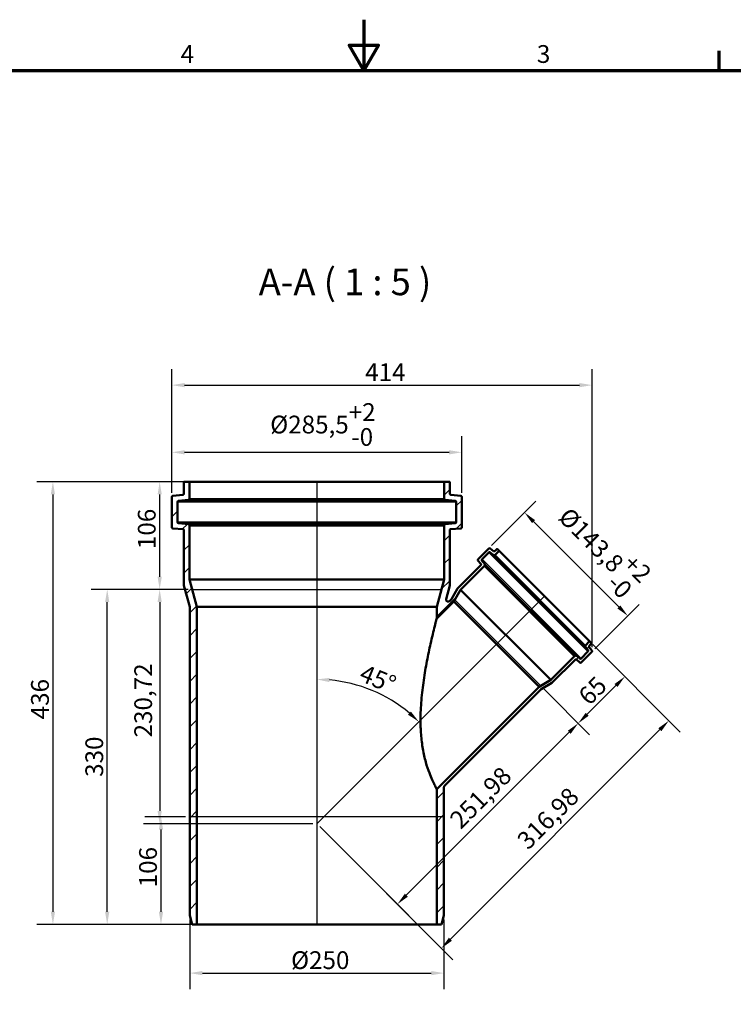
# Model space of a CAD drawing. Units: millimetres. Extents: x 0 to 2100, y 0 to 1485.
# Drawn here: x 711 to 1414, y 515 to 1485 of the extents above; entities that cross this region are included whole.
import ezdxf

# ---------------------------------------------------------------- set-up
doc = ezdxf.new("R2010")
doc.units = ezdxf.units.MM
doc.header["$LTSCALE"] = 5
for name, color, linetype, lineweight in [('Bemaßung (ISO)', 7, 'Continuous', 25), ('Rahmen (ISO)', 7, 'Continuous', 70), ('Schraffur (ISO)', 7, 'Continuous', 18), ('Sichtbar (ISO)', 7, 'Continuous', 50), ('Sichtbar schmal (ISO)', 7, 'Continuous', 35), ('Skizziergeometrie (ISO)', 7, 'Continuous', 25), ('Symbol (ISO)', 7, 'Continuous', 25)]:
    doc.layers.add(name, color=color, linetype=linetype, lineweight=lineweight)
doc.styles.add('Bezeichnungstext (DIN)', font='isocpeur.ttf')
doc.styles.add('Notiztext (DIN)', font='isocpeur.ttf')
doc.dimstyles.new('Standard (DIN)', dxfattribs={"dimscale": 5, "dimtxt": 3.5, "dimasz": 2.5, "dimexe": 3.175, "dimexo": 0.8, "dimgap": 0.8, "dimtad": 1, "dimrnd": 1e-08, "dimtxsty": 'Notiztext (DIN)', "dimcen": 0.09, "dimdle": 10, "dimclrd": 256, "dimclre": 256, "dimclrt": 256, "dimadec": 0, "dimazin": 2, "dimtfac": 1, "dimtmove": 0, "dimatfit": 3, "dimfxl": 1, "dimtolj": 1, "dimlwd": -1, "dimlwe": -1, "dimarcsym": 0})

# ---------------------------------------------------------------- blocks, each defined once
blk = doc.blocks.new('Ränder Vorgaberahmen')
at = {"layer": 'Rahmen (ISO)'}
blk.add_line((280, 287), (280, 290.9), dxfattribs=at)
at = {"layer": 'Rahmen (ISO)', "flags": 128}
for points in [[(210, 297), (210, 287), (207.11, 292), (212.89, 292), (210, 287)], [(10, 10), (10, 287), (410, 287), (410, 10), (10, 10)]]:
    blk.add_lwpolyline(points, dxfattribs=at)
at = {"layer": 'Rahmen (ISO)', "char_height": 3.5, "attachment_point": 7, "style": 'Notiztext (DIN)'}
for s, insert in [('4', (173.9, 287.4)), ('3', (244.08, 287.4))]:
    blk.add_mtext(s, dxfattribs=dict(at, insert=insert))
blk = doc.blocks.new('*D6')
at = {"layer": 'Bemaßung (ISO)', "transparency": 16777216}
for p, q in [((874.38, 700.07), (834.21, 700.07)), ((850.08, 687.57), (850.08, 606.57)), ((881.48, 594.07), (834.21, 594.07))]:
    blk.add_line(p, q, dxfattribs=at)
for points in [[(848, 687.57), (852.17, 687.57), (850.08, 700.07)], [(848, 606.57), (852.17, 606.57), (850.08, 594.07)]]:
    blk.add_solid(points, dxfattribs=at)
at = {"layer": 'Defpoints', "color": 0, "transparency": 16777216}
for p in [(878.38, 700.07), (850.08, 594.07), (885.48, 594.07)]:
    blk.add_point(p, dxfattribs=at)
at = {"layer": 'Bemaßung (ISO)', "transparency": 16777216, "insert": (828.58, 630.69), "char_height": 17.5, "attachment_point": 1, "rotation": 90, "style": 'Notiztext (DIN)'}
blk.add_mtext('\\A1;106', dxfattribs=at)
blk = doc.blocks.new('*D7')
at = {"layer": 'Bemaßung (ISO)', "transparency": 16777216}
for p, q in [((876.82, 924.07), (781.25, 924.07)), ((797.12, 606.57), (797.12, 911.57)), ((881.48, 594.07), (781.25, 594.07))]:
    blk.add_line(p, q, dxfattribs=at)
for points in [[(795.04, 911.57), (799.2, 911.57), (797.12, 924.07)], [(795.04, 606.57), (799.2, 606.57), (797.12, 594.07)]]:
    blk.add_solid(points, dxfattribs=at)
at = {"layer": 'Defpoints', "color": 0, "transparency": 16777216}
for p in [(797.12, 924.07), (880.82, 924.07), (885.48, 594.07)]:
    blk.add_point(p, dxfattribs=at)
at = {"layer": 'Bemaßung (ISO)', "transparency": 16777216, "insert": (775.62, 739.44), "char_height": 17.5, "attachment_point": 1, "rotation": 90, "style": 'Notiztext (DIN)'}
blk.add_mtext('\\A1;330', dxfattribs=at)
blk = doc.blocks.new('*D8')
at = {"layer": 'Bemaßung (ISO)', "transparency": 16777216}
for p, q in [((876.82, 924.07), (832.95, 924.07)), ((848.82, 911.57), (848.82, 705.85)), ((999.63, 693.35), (832.95, 693.35))]:
    blk.add_line(p, q, dxfattribs=at)
for points in [[(846.74, 911.57), (850.91, 911.57), (848.82, 924.07)], [(846.74, 705.85), (850.91, 705.85), (848.82, 693.35)]]:
    blk.add_solid(points, dxfattribs=at)
at = {"layer": 'Defpoints', "color": 0, "transparency": 16777216}
for p in [(880.82, 924.07), (848.82, 693.35), (1003.63, 693.35)]:
    blk.add_point(p, dxfattribs=at)
at = {"layer": 'Bemaßung (ISO)', "transparency": 16777216, "insert": (823.82, 778.27), "char_height": 17.5, "attachment_point": 1, "rotation": 90, "style": 'Notiztext (DIN)'}
blk.add_mtext('\\A1;230,72', dxfattribs=at)
blk = doc.blocks.new('*D9')
at = {"layer": 'Bemaßung (ISO)', "transparency": 16777216}
for p, q in [((873.58, 1030.07), (832.95, 1030.07)), ((848.82, 936.57), (848.82, 1017.57)), ((876.82, 924.07), (832.95, 924.07))]:
    blk.add_line(p, q, dxfattribs=at)
for points in [[(846.74, 1017.57), (850.91, 1017.57), (848.82, 1030.07)], [(846.74, 936.57), (850.91, 936.57), (848.82, 924.07)]]:
    blk.add_solid(points, dxfattribs=at)
at = {"layer": 'Defpoints', "color": 0, "transparency": 16777216}
for p in [(848.82, 1030.07), (877.58, 1030.07), (880.82, 924.07)]:
    blk.add_point(p, dxfattribs=at)
at = {"layer": 'Bemaßung (ISO)', "transparency": 16777216, "insert": (827.32, 963.69), "char_height": 17.5, "attachment_point": 1, "rotation": 90, "style": 'Notiztext (DIN)'}
blk.add_mtext('\\A1;106', dxfattribs=at)
blk = doc.blocks.new('*D10')
at = {"layer": 'Bemaßung (ISO)', "transparency": 16777216}
for p, q in [((873.58, 1030.07), (727.75, 1030.07)), ((743.63, 1017.57), (743.63, 606.57)), ((881.48, 594.07), (727.75, 594.07))]:
    blk.add_line(p, q, dxfattribs=at)
for points in [[(741.54, 1017.57), (745.71, 1017.57), (743.63, 1030.07)], [(741.54, 606.57), (745.71, 606.57), (743.63, 594.07)]]:
    blk.add_solid(points, dxfattribs=at)
at = {"layer": 'Defpoints', "color": 0, "transparency": 16777216}
for p in [(877.58, 1030.07), (743.63, 594.07), (885.48, 594.07)]:
    blk.add_point(p, dxfattribs=at)
at = {"layer": 'Bemaßung (ISO)', "transparency": 16777216, "insert": (722.13, 796.07), "char_height": 17.5, "attachment_point": 1, "rotation": 90, "style": 'Notiztext (DIN)'}
blk.add_mtext('\\A1;436', dxfattribs=at)
blk = doc.blocks.new('*D11')
at = {"layer": 'Bemaßung (ISO)', "transparency": 16777216}
for p, q in [((860.88, 1019.03), (860.88, 1074.91)), ((1146.38, 1019.03), (1146.38, 1074.91)), ((873.38, 1059.03), (1133.88, 1059.03))]:
    blk.add_line(p, q, dxfattribs=at)
for points in [[(873.38, 1061.11), (873.38, 1056.95), (860.88, 1059.03)], [(1133.88, 1061.11), (1133.88, 1056.95), (1146.38, 1059.03)]]:
    blk.add_solid(points, dxfattribs=at)
at = {"layer": 'Defpoints', "color": 0, "transparency": 16777216}
for p in [(1146.38, 1059.03), (860.88, 1015.03), (1146.38, 1015.03)]:
    blk.add_point(p, dxfattribs=at)
at = {"layer": 'Bemaßung (ISO)', "transparency": 16777216, "insert": (957.69, 1107.36), "char_height": 17.5, "attachment_point": 1, "style": 'Notiztext (DIN)'}
blk.add_mtext('\\A1;\\fISOCPEUR|b0|i0;\\H17.5000;Ø285,5\\S+2^ -0;', dxfattribs=at)
blk = doc.blocks.new('*D12')
at = {"layer": 'Bemaßung (ISO)', "transparency": 16777216}
for p, q in [((860.88, 1019.03), (860.88, 1141.03)), ((1274.87, 867.27), (1274.87, 1141.03)), ((873.38, 1125.16), (1262.37, 1125.16))]:
    blk.add_line(p, q, dxfattribs=at)
for points in [[(873.38, 1127.24), (873.38, 1123.07), (860.88, 1125.16)], [(1262.37, 1127.24), (1262.37, 1123.07), (1274.87, 1125.16)]]:
    blk.add_solid(points, dxfattribs=at)
at = {"layer": 'Defpoints', "color": 0, "transparency": 16777216}
for p in [(1274.87, 1125.16), (860.88, 1015.03), (1274.87, 863.27)]:
    blk.add_point(p, dxfattribs=at)
at = {"layer": 'Bemaßung (ISO)', "transparency": 16777216, "insert": (1051.25, 1146.66), "char_height": 17.5, "attachment_point": 1, "style": 'Notiztext (DIN)'}
blk.add_mtext('\\A1;414', dxfattribs=at)
blk = doc.blocks.new('*D13')
at = {"layer": 'Bemaßung (ISO)', "transparency": 16777216}
for p, q in [((878.38, 599.07), (878.38, 530.34)), ((1128.88, 599.07), (1128.88, 530.34)), ((890.88, 546.22), (1116.38, 546.22))]:
    blk.add_line(p, q, dxfattribs=at)
for points in [[(890.88, 548.3), (890.88, 544.13), (878.38, 546.22)], [(1116.38, 548.3), (1116.38, 544.13), (1128.88, 546.22)]]:
    blk.add_solid(points, dxfattribs=at)
at = {"layer": 'Defpoints', "color": 0, "transparency": 16777216}
for p in [(878.38, 603.07), (1128.88, 603.07), (1128.88, 546.22)]:
    blk.add_point(p, dxfattribs=at)
at = {"layer": 'Bemaßung (ISO)', "transparency": 16777216, "insert": (978.25, 567.72), "char_height": 17.5, "attachment_point": 1, "style": 'Notiztext (DIN)'}
blk.add_mtext('\\A1;\\fISOCPEUR|b0|i0;\\H17.5000;Ø250', dxfattribs=at)
blk = doc.blocks.new('*D14')
at = {"layer": 'Bemaßung (ISO)', "transparency": 16777216}
for p, q in [((1275.49, 869.76), (1318.3, 826.95)), ((1226.99, 826.34), (1272.34, 780.99)), ((1269.95, 801.05), (1298.23, 829.34))]:
    blk.add_line(p, q, dxfattribs=at)
for points in [[(1296.76, 830.81), (1299.71, 827.86), (1307.07, 838.18)], [(1268.48, 802.53), (1271.42, 799.58), (1261.11, 792.21)]]:
    blk.add_solid(points, dxfattribs=at)
at = {"layer": 'Defpoints', "color": 0, "transparency": 16777216}
for p in [(1272.66, 872.58), (1307.07, 838.18), (1224.16, 829.17)]:
    blk.add_point(p, dxfattribs=at)
at = {"layer": 'Bemaßung (ISO)', "transparency": 16777216, "insert": (1259.7, 821.21), "char_height": 17.5, "attachment_point": 1, "rotation": 45, "style": 'Notiztext (DIN)'}
blk.add_mtext('\\A1;65', dxfattribs=at)
blk = doc.blocks.new('*D15')
at = {"layer": 'Bemaßung (ISO)', "transparency": 16777216}
for p, q in [((1226.99, 826.34), (1272.34, 780.99)), ((1252.27, 783.38), (1091.77, 622.88)), ((1006.45, 690.52), (1094.16, 602.81))]:
    blk.add_line(p, q, dxfattribs=at)
for points in [[(1250.8, 784.85), (1253.74, 781.9), (1261.11, 792.21)], [(1090.3, 624.35), (1093.25, 621.4), (1082.93, 614.04)]]:
    blk.add_solid(points, dxfattribs=at)
at = {"layer": 'Defpoints', "color": 0, "transparency": 16777216}
for p in [(1224.16, 829.17), (1003.63, 693.35), (1082.93, 614.04)]:
    blk.add_point(p, dxfattribs=at)
at = {"layer": 'Bemaßung (ISO)', "transparency": 16777216, "insert": (1133, 699.46), "char_height": 17.5, "attachment_point": 1, "rotation": 45, "style": 'Notiztext (DIN)'}
blk.add_mtext('\\A1;251,98', dxfattribs=at)
blk = doc.blocks.new('*D16')
at = {"layer": 'Bemaßung (ISO)', "transparency": 16777216}
blk.add_arc((1003.63, 693.35), 142.03, 50.04408, 84.95592, dxfattribs=at)
for points in [[(1016.02, 832.75), (1016.2, 836.91), (1003.63, 835.38)], [(1096.25, 803.76), (1093.43, 800.69), (1104.06, 793.78)]]:
    blk.add_solid(points, dxfattribs=at)
at = {"layer": 'Defpoints', "color": 0, "transparency": 16777216}
for p in [(1003.63, 1030.07), (1227.76, 917.49), (1074.64, 816.35), (1003.63, 693.35)]:
    blk.add_point(p, dxfattribs=at)
at = {"layer": 'Bemaßung (ISO)', "transparency": 16777216, "insert": (1050.85, 850.8), "char_height": 17.5, "attachment_point": 1, "rotation": 337.5, "style": 'Notiztext (DIN)'}
blk.add_mtext('\\A1;45°', dxfattribs=at)
blk = doc.blocks.new('*D17')
at = {"layer": 'Bemaßung (ISO)', "transparency": 16777216}
for p, q in [((1175.73, 967.13), (1219.48, 1010.89)), ((1217.09, 990.82), (1301.1, 906.82)), ((1277.41, 865.45), (1321.16, 909.2))]:
    blk.add_line(p, q, dxfattribs=at)
for points in [[(1218.57, 992.29), (1215.62, 989.35), (1208.26, 999.66)], [(1302.57, 908.29), (1299.63, 905.34), (1309.94, 897.98)]]:
    blk.add_solid(points, dxfattribs=at)
at = {"layer": 'Defpoints', "color": 0, "transparency": 16777216}
for p in [(1172.9, 964.31), (1309.94, 897.98), (1274.58, 862.62)]:
    blk.add_point(p, dxfattribs=at)
at = {"layer": 'Bemaßung (ISO)', "transparency": 16777216, "insert": (1261.41, 1014.86), "char_height": 17.5, "attachment_point": 1, "rotation": 315, "style": 'Notiztext (DIN)'}
blk.add_mtext('\\A1;\\fISOCPEUR|b0|i0;\\H17.5000;Ø143,8\\S+2^ -0;', dxfattribs=at)
blk = doc.blocks.new('*D18')
at = {"layer": 'Bemaßung (ISO)', "transparency": 16777216}
for p, q in [((1275.49, 869.76), (1361.67, 783.58)), ((1135.15, 579.5), (1341.61, 785.96)), ((1006.45, 690.52), (1137.53, 559.44))]:
    blk.add_line(p, q, dxfattribs=at)
for points in [[(1340.13, 787.44), (1343.08, 784.49), (1350.45, 794.8)], [(1133.67, 580.98), (1136.62, 578.03), (1126.31, 570.67)]]:
    blk.add_solid(points, dxfattribs=at)
at = {"layer": 'Defpoints', "color": 0, "transparency": 16777216}
for p in [(1272.66, 872.58), (1350.45, 794.8), (1003.63, 693.35)]:
    blk.add_point(p, dxfattribs=at)
at = {"layer": 'Bemaßung (ISO)', "transparency": 16777216, "insert": (1199.35, 679.07), "char_height": 17.5, "attachment_point": 1, "rotation": 45, "style": 'Notiztext (DIN)'}
blk.add_mtext('\\A1;316,98', dxfattribs=at)

msp = doc.modelspace()

# ---------------------------------------------------------------- hatches: boundary and pattern name
at = {"layer": 'Schraffur (ISO)'}
h = msp.add_hatch(dxfattribs=at)
h.set_pattern_fill('ANSI31', color=256, scale=127, style=0)
h.set_pattern_definition([(45, (0, 0), (-11.22532, 11.22532), [])])
edge = h.paths.add_edge_path()
edge.add_ellipse((1273.654, 870.888), major_axis=(0.354, -0.354), ratio=1, start_angle=0, end_angle=90)
edge.add_line((1274.008, 871.241), (1272.664, 872.585))
edge.add_ellipse((1272.311, 872.231), major_axis=(0.354, 0.354), ratio=1, start_angle=0, end_angle=90)
edge.add_line((1271.957, 872.585), (1268.247, 868.875))
edge.add_ellipse((1268.954, 868.167), major_axis=(-0.707, 0.707), ratio=1, start_angle=0, end_angle=83)
edge.add_line((1268.166, 867.552), (1270.798, 864.183))
edge.add_ellipse((1270.01, 863.567), major_axis=(0.788, 0.616), ratio=1, start_angle=277, end_angle=360, ccw=False)
edge.add_line((1270.717, 862.86), (1263.952, 856.094))
edge.add_ellipse((1263.245, 856.801), major_axis=(0.707, -0.707), ratio=1, start_angle=275, end_angle=360, ccw=False)
edge.add_line((1262.602, 856.035), (1259.392, 858.729))
edge.add_ellipse((1258.749, 857.963), major_axis=(0.643, 0.766), ratio=1, start_angle=0, end_angle=85)
edge.add_line((1258.042, 858.67), (1257.688, 858.316))
edge.add_line((1257.688, 858.316), (1257.582, 858.422))
edge.add_line((1257.582, 858.422), (1234.021, 834.861))
edge.add_line((1234.021, 834.861), (1222.477, 828.196))
edge.add_line((1222.477, 828.196), (1121.775, 727.494))
edge.add_line((1121.775, 727.494), (1121.775, 594.068))
edge.add_line((1121.775, 594.068), (1126.464, 594.068))
edge.add_line((1126.464, 594.068), (1128.875, 603.068))
edge.add_line((1128.875, 603.068), (1128.875, 729.24))
edge.add_spline(control_points=[(1128.875, 729.24), (1128.875, 729.505), (1128.928, 729.767), (1129.13, 730.252), (1129.277, 730.47), (1129.461, 730.654)], knot_values=[-0.1575827, -0.1575827, -0.1575827, -0.1575827, -0.0781289, -0.0781289, 0, 0, 0, 0], degree=3, periodic=0)
edge.add_line((1129.461, 730.654), (1224.74, 825.933))
edge.add_line((1224.74, 825.933), (1235.28, 832.018))
edge.add_line((1235.28, 832.018), (1258.098, 854.837))
edge.add_ellipse((1258.805, 854.13), major_axis=(-0.707, 0.707), ratio=1, start_angle=275, end_angle=360, ccw=False)
edge.add_line((1259.448, 854.896), (1262.773, 852.105))
edge.add_ellipse((1263.416, 852.872), major_axis=(-0.643, -0.766), ratio=1, start_angle=0, end_angle=85)
edge.add_line((1264.123, 852.164), (1274.582, 862.623))
edge.add_ellipse((1273.875, 863.33), major_axis=(0.707, -0.707), ratio=1, start_angle=0, end_angle=83)
edge.add_line((1274.663, 863.946), (1272.031, 867.315))
edge.add_ellipse((1272.819, 867.931), major_axis=(-0.788, -0.616), ratio=1, start_angle=277, end_angle=360, ccw=False)
edge.add_line((1272.112, 868.638), (1274.008, 870.534))
edge = h.paths.add_edge_path()
edge.add_ellipse((873.075, 1029.568), major_axis=(0, 0.5), ratio=1, start_angle=0, end_angle=90)
edge.add_line((872.575, 1029.568), (872.575, 1018.237))
edge.add_ellipse((871.575, 1018.237), major_axis=(1, 0), ratio=1, start_angle=277, end_angle=360, ccw=False)
edge.add_line((871.697, 1017.245), (861.753, 1016.024))
edge.add_ellipse((861.875, 1015.031), major_axis=(-0.122, 0.993), ratio=1, start_angle=0, end_angle=83)
edge.add_line((860.875, 1015.031), (860.875, 985.157))
edge.add_ellipse((861.875, 985.157), major_axis=(-1, 0), ratio=1, start_angle=0, end_angle=85)
edge.add_line((861.788, 984.161), (871.812, 983.284))
edge.add_ellipse((871.725, 982.287), major_axis=(0.087, 0.996), ratio=1, start_angle=275, end_angle=360, ccw=False)
edge.add_line((872.725, 982.287), (872.725, 927.797))
edge.add_line((872.725, 927.797), (878.375, 906.711))
edge.add_line((878.375, 906.711), (878.375, 603.068))
edge.add_line((878.375, 603.068), (880.787, 594.068))
edge.add_line((880.787, 594.068), (885.475, 594.068))
edge.add_line((885.475, 594.068), (885.475, 906.711))
edge.add_line((885.475, 906.711), (878.225, 933.768))
edge.add_line((878.225, 933.768), (878.225, 986.84))
edge.add_line((878.225, 986.84), (878.075, 986.84))
edge.add_line((878.075, 986.84), (878.075, 987.34))
edge.add_ellipse((877.075, 987.34), major_axis=(1, 0), ratio=1, start_angle=0, end_angle=85)
edge.add_line((877.162, 988.337), (867.288, 989.2))
edge.add_ellipse((867.375, 990.197), major_axis=(-0.087, -0.996), ratio=1, start_angle=275, end_angle=360, ccw=False)
edge.add_line((866.375, 990.197), (866.375, 1010.165))
edge.add_ellipse((867.375, 1010.165), major_axis=(-1, 0), ratio=1, start_angle=277, end_angle=360, ccw=False)
edge.add_line((867.253, 1011.158), (877.197, 1012.379))
edge.add_ellipse((877.075, 1013.371), major_axis=(0.122, -0.993), ratio=1, start_angle=0, end_angle=83)
edge.add_line((878.075, 1013.371), (878.075, 1029.568))
edge.add_ellipse((877.575, 1029.568), major_axis=(0.5, 0), ratio=1, start_angle=0, end_angle=90)
edge.add_line((877.575, 1030.068), (873.075, 1030.068))
edge = h.paths.add_edge_path()
edge.add_ellipse((1134.175, 1029.568), major_axis=(0.5, 0), ratio=1, start_angle=0, end_angle=90)
edge.add_line((1134.175, 1030.068), (1129.675, 1030.068))
edge.add_ellipse((1129.675, 1029.568), major_axis=(0, 0.5), ratio=1, start_angle=0, end_angle=90)
edge.add_line((1129.175, 1029.568), (1129.175, 1013.371))
edge.add_ellipse((1130.175, 1013.371), major_axis=(-1, 0), ratio=1, start_angle=0, end_angle=83)
edge.add_line((1130.053, 1012.379), (1139.997, 1011.158))
edge.add_ellipse((1139.875, 1010.165), major_axis=(0.122, 0.993), ratio=1, start_angle=277, end_angle=360, ccw=False)
edge.add_line((1140.875, 1010.165), (1140.875, 990.197))
edge.add_ellipse((1139.875, 990.197), major_axis=(1, 0), ratio=1, start_angle=275, end_angle=360, ccw=False)
edge.add_line((1139.962, 989.2), (1130.088, 988.337))
edge.add_ellipse((1130.175, 987.34), major_axis=(-0.087, 0.996), ratio=1, start_angle=0, end_angle=85)
edge.add_line((1129.175, 987.34), (1129.175, 986.84))
edge.add_line((1129.175, 986.84), (1129.025, 986.84))
edge.add_line((1129.025, 986.84), (1129.025, 933.768))
edge.add_line((1129.025, 933.768), (1121.775, 906.711))
edge.add_line((1121.775, 906.711), (1121.775, 895.503))
edge.add_line((1121.775, 895.503), (1138.473, 912.2))
edge.add_line((1138.473, 912.2), (1145.137, 923.744))
edge.add_line((1145.137, 923.744), (1168.699, 947.305))
edge.add_line((1168.699, 947.305), (1168.593, 947.412))
edge.add_line((1168.593, 947.412), (1168.947, 947.765))
edge.add_ellipse((1168.239, 948.472), major_axis=(0.707, -0.707), ratio=1, start_angle=0, end_angle=85)
edge.add_line((1169.005, 949.115), (1166.312, 952.325))
edge.add_ellipse((1167.078, 952.968), major_axis=(-0.766, -0.643), ratio=1, start_angle=275, end_angle=360, ccw=False)
edge.add_line((1166.371, 953.675), (1173.137, 960.44))
edge.add_ellipse((1173.844, 959.733), major_axis=(-0.707, 0.707), ratio=1, start_angle=277, end_angle=360, ccw=False)
edge.add_line((1174.459, 960.521), (1177.829, 957.889))
edge.add_ellipse((1178.444, 958.677), major_axis=(-0.616, -0.788), ratio=1, start_angle=0, end_angle=83)
edge.add_line((1179.151, 957.97), (1182.862, 961.68))
edge.add_ellipse((1182.508, 962.034), major_axis=(0.354, -0.354), ratio=1, start_angle=0, end_angle=90)
edge.add_line((1182.862, 962.387), (1181.518, 963.731))
edge.add_ellipse((1181.164, 963.377), major_axis=(0.354, 0.354), ratio=1, start_angle=0, end_angle=90)
edge.add_line((1180.811, 963.731), (1178.915, 961.835))
edge.add_ellipse((1178.208, 962.542), major_axis=(0.707, -0.707), ratio=1, start_angle=277, end_angle=360, ccw=False)
edge.add_line((1177.592, 961.754), (1174.223, 964.386))
edge.add_ellipse((1173.607, 963.598), major_axis=(0.616, 0.788), ratio=1, start_angle=0, end_angle=83)
edge.add_line((1172.9, 964.305), (1162.441, 953.846))
edge.add_ellipse((1163.148, 953.139), major_axis=(-0.707, 0.707), ratio=1, start_angle=0, end_angle=85)
edge.add_line((1162.382, 952.496), (1165.173, 949.171))
edge.add_ellipse((1164.407, 948.528), major_axis=(0.766, 0.643), ratio=1, start_angle=275, end_angle=360, ccw=False)
edge.add_line((1165.114, 947.821), (1142.295, 925.003))
edge.add_line((1142.295, 925.003), (1136.21, 914.463))
edge.add_line((1136.21, 914.463), (1134.306, 912.559))
edge.add_spline(control_points=[(1134.306, 912.559), (1134.147, 912.4), (1133.963, 912.269), (1133.559, 912.074), (1133.343, 912.011), (1132.861, 911.956), (1132.599, 911.977), (1132.098, 912.119), (1131.863, 912.238), (1131.453, 912.559), (1131.282, 912.758), (1131.024, 913.21), (1130.941, 913.46), (1130.875, 913.976), (1130.892, 914.239), (1130.96, 914.49)], knot_values=[-0.5251387, -0.5251387, -0.5251387, -0.5251387, -0.4578916, -0.4578916, -0.3906445, -0.3906445, -0.3125156, -0.3125156, -0.2343867, -0.2343867, -0.1562578, -0.1562578, -0.0781289, -0.0781289, 0, 0, 0, 0], degree=3, periodic=0)
edge.add_line((1130.96, 914.49), (1134.525, 927.797))
edge.add_line((1134.525, 927.797), (1134.525, 982.287))
edge.add_ellipse((1135.525, 982.287), major_axis=(-1, 0), ratio=1, start_angle=275, end_angle=360, ccw=False)
edge.add_line((1135.438, 983.284), (1145.462, 984.161))
edge.add_ellipse((1145.375, 985.157), major_axis=(0.087, -0.996), ratio=1, start_angle=0, end_angle=85)
edge.add_line((1146.375, 985.157), (1146.375, 1015.031))
edge.add_ellipse((1145.375, 1015.031), major_axis=(1, 0), ratio=1, start_angle=0, end_angle=83)
edge.add_line((1145.497, 1016.024), (1135.553, 1017.245))
edge.add_ellipse((1135.675, 1018.237), major_axis=(-0.122, -0.993), ratio=1, start_angle=277, end_angle=360, ccw=False)
edge.add_line((1134.675, 1018.237), (1134.675, 1029.568))

# ---------------------------------------------------------------- linework, layer by layer
at = {"layer": 'Sichtbar (ISO)'}
for p, q in [((872.575, 1029.568), (872.575, 1018.237)), ((877.575, 1030.068), (873.075, 1030.068)), ((877.575, 1030.068), (1129.675, 1030.068)), ((878.075, 1013.371), (878.075, 1029.568)), ((1129.175, 1029.568), (1129.175, 1013.371)), ((1134.175, 1030.068), (1129.675, 1030.068)), ((1134.675, 1018.237), (1134.675, 1029.568)), ((860.875, 1015.031), (860.875, 985.157)), ((871.697, 1017.245), (861.753, 1016.024)), ((866.375, 990.197), (866.375, 1010.165)), ((867.253, 1011.158), (877.197, 1012.379)), ((1130.053, 1012.379), (1139.997, 1011.158)), ((1145.497, 1016.024), (1135.553, 1017.245)), ((1140.875, 1010.165), (1140.875, 990.197)), ((1146.375, 985.157), (1146.375, 1015.031)), ((877.162, 988.337), (867.288, 989.2)), ((1139.962, 989.2), (1130.088, 988.337)), ((861.788, 984.161), (871.812, 983.284)), ((872.725, 982.287), (872.725, 927.797)), ((878.075, 986.84), (878.075, 987.34)), ((878.225, 986.84), (878.075, 986.84)), ((878.225, 933.768), (878.225, 986.84)), ((878.225, 986.84), (1129.025, 986.84)), ((1129.175, 986.84), (1129.025, 986.84)), ((1129.025, 986.84), (1129.025, 933.768)), ((1129.175, 987.34), (1129.175, 986.84)), ((1134.525, 927.797), (1134.525, 982.287)), ((1135.438, 983.284), (1145.462, 984.161)), ((1172.9, 964.305), (1162.441, 953.846)), ((1166.371, 953.675), (1173.137, 960.44)), ((1177.592, 961.754), (1174.223, 964.386)), ((1174.459, 960.521), (1177.829, 957.889)), ((1180.811, 963.731), (1178.915, 961.835)), ((1179.151, 957.97), (1182.862, 961.68)), ((1182.862, 962.387), (1181.518, 963.731)), ((1182.862, 962.387), (1272.664, 872.585)), ((1162.382, 952.496), (1165.173, 949.171)), ((1169.005, 949.115), (1166.312, 952.325)), ((1165.114, 947.821), (1142.295, 925.003)), ((1145.137, 923.744), (1168.699, 947.305)), ((1168.593, 947.412), (1168.947, 947.765)), ((1168.699, 947.305), (1168.593, 947.412)), ((1168.699, 947.305), (1257.582, 858.422)), ((885.475, 906.711), (878.225, 933.768)), ((878.225, 933.768), (1129.025, 933.768)), ((1129.025, 933.768), (1121.775, 906.711)), ((872.725, 927.797), (878.375, 906.711)), ((1130.96, 914.49), (1134.525, 927.797)), ((1142.295, 925.003), (1136.21, 914.463)), ((1138.473, 912.2), (1145.137, 923.744)), ((1145.137, 923.744), (1234.021, 834.861)), ((1121.775, 895.503), (1138.473, 912.2)), ((1136.21, 914.463), (1134.306, 912.559)), ((1138.473, 912.2), (1222.477, 828.196)), ((878.375, 906.711), (878.375, 603.068)), ((885.475, 594.068), (885.475, 906.711)), ((885.475, 906.711), (1121.775, 906.711)), ((1121.775, 906.711), (1121.775, 895.503)), ((1271.957, 872.585), (1268.247, 868.875)), ((1274.008, 871.241), (1272.664, 872.585)), ((1268.166, 867.552), (1270.798, 864.183)), ((1274.663, 863.946), (1272.031, 867.315)), ((1272.112, 868.638), (1274.008, 870.534)), ((1257.582, 858.422), (1234.021, 834.861)), ((1235.28, 832.018), (1258.098, 854.837)), ((1257.688, 858.316), (1257.582, 858.422)), ((1258.042, 858.67), (1257.688, 858.316)), ((1262.602, 856.035), (1259.392, 858.729)), ((1259.448, 854.896), (1262.773, 852.105)), ((1270.717, 862.86), (1263.952, 856.094)), ((1264.123, 852.164), (1274.582, 862.623)), ((1234.021, 834.861), (1222.477, 828.196)), ((1222.477, 828.196), (1121.775, 727.494)), ((1129.461, 730.654), (1224.74, 825.933)), ((1224.74, 825.933), (1235.28, 832.018)), ((1121.775, 727.494), (1121.775, 594.068)), ((1128.875, 603.068), (1128.875, 729.24)), ((878.375, 603.068), (880.787, 594.068)), ((1126.464, 594.068), (1128.875, 603.068)), ((880.787, 594.068), (885.475, 594.068)), ((885.475, 594.068), (1121.775, 594.068)), ((1121.775, 594.068), (1126.464, 594.068))]:
    msp.add_line(p, q, dxfattribs=at)
for centre, radius, start, end in [((873.075, 1029.568), 0.5, 90, 180), ((877.575, 1029.568), 0.5, 0, 90), ((1129.675, 1029.568), 0.5, 90, 180), ((1134.175, 1029.568), 0.5, 0, 90), ((871.575, 1018.237), 1, 277, 0), ((1135.675, 1018.237), 1, 180, 263), ((861.875, 1015.031), 1, 97, 180), ((867.375, 1010.165), 1, 97, 180), ((877.075, 1013.371), 1, 277, 0), ((1130.175, 1013.371), 1, 180, 263), ((1139.875, 1010.165), 1, 0, 83), ((1145.375, 1015.031), 1, 0, 83), ((867.375, 990.197), 1, 180, 265), ((1139.875, 990.197), 1, 275, 0), ((861.875, 985.157), 1, 180, 265), ((871.725, 982.287), 1, 0, 85), ((877.075, 987.34), 1, 0, 85), ((1130.175, 987.34), 1, 95, 180), ((1135.525, 982.287), 1, 95, 180), ((1145.375, 985.157), 1, 275, 0), ((1173.607, 963.598), 1, 52, 135), ((1173.844, 959.733), 1, 52, 135), ((1178.208, 962.542), 1, 232, 315), ((1181.164, 963.377), 0.5, 45, 135), ((1182.508, 962.034), 0.5, 315, 45), ((1163.148, 953.139), 1, 135, 220), ((1167.078, 952.968), 1, 135, 220), ((1178.444, 958.677), 1, 232, 315), ((1164.407, 948.528), 1, 315, 40), ((1168.239, 948.472), 1, 315, 40), ((1272.311, 872.231), 0.5, 45, 135), ((1268.954, 868.167), 1, 135, 218), ((1270.01, 863.567), 1, 315, 38), ((1272.819, 867.931), 1, 135, 218), ((1273.654, 870.888), 0.5, 315, 45), ((1273.875, 863.33), 1, 315, 38), ((1258.749, 857.963), 1, 50, 135), ((1258.805, 854.13), 1, 50, 135), ((1263.245, 856.801), 1, 230, 315), ((1263.416, 852.872), 1, 230, 315)]:
    msp.add_arc(centre, radius, start, end, dxfattribs=at)
for points, knots in [([(1134.306, 912.559), (1134.147, 912.4), (1133.963, 912.269), (1133.559, 912.074), (1133.343, 912.011), (1132.861, 911.956), (1132.599, 911.977), (1132.098, 912.119), (1131.863, 912.238), (1131.453, 912.559), (1131.282, 912.758), (1131.024, 913.21), (1130.941, 913.46), (1130.875, 913.976), (1130.892, 914.239), (1130.96, 914.49)], [-0.52513868, -0.52513868, -0.52513868, -0.52513868, -0.45789158, -0.45789158, -0.39064447, -0.39064447, -0.31251558, -0.31251558, -0.23438668, -0.23438668, -0.15625779, -0.15625779, -0.07812889, -0.07812889, 0, 0, 0, 0]), ([(1121.775, 895.503), (1121.775, 895.503), (1121.581, 894.764), (1120.885, 892.086), (1120.385, 890.148), (1119.199, 885.439), (1118.512, 882.666), (1117.079, 876.698), (1116.333, 873.503), (1114.455, 865.151), (1113.245, 859.466), (1110.934, 847.446), (1109.833, 841.111), (1107.939, 828.152), (1107.149, 821.529), (1106.057, 808.357), (1105.758, 801.808), (1105.758, 790.844), (1105.919, 786.006), (1106.671, 776.36), (1107.262, 771.552), (1108.85, 762.375), (1109.849, 757.997), (1112.069, 750.007), (1113.287, 746.395), (1115.407, 740.802), (1116.367, 738.518), (1118.155, 734.538), (1118.982, 732.841), (1120.348, 730.137), (1120.887, 729.127), (1121.601, 727.806), (1121.775, 727.494), (1121.775, 727.494)], [12.2666708, 12.2666708, 12.2666708, 12.2666708, 13.4351695, 13.4351695, 14.6036682, 14.6036682, 15.7721669, 15.7721669, 16.9406656, 16.9406656, 18.8388346, 18.8388346, 20.7370036, 20.7370036, 22.6351726, 22.6351726, 24.5333416, 24.5333416, 25.92444, 25.92444, 27.3155385, 27.3155385, 28.706637, 28.706637, 30.0977354, 30.0977354, 31.1946489, 31.1946489, 32.2915624, 32.2915624, 33.3884759, 33.3884759, 34.4853894, 34.4853894, 34.4853894, 34.4853894]), ([(1128.875, 729.24), (1128.875, 729.505), (1128.928, 729.767), (1129.13, 730.252), (1129.277, 730.47), (1129.461, 730.654)], [-0.15758266, -0.15758266, -0.15758266, -0.15758266, -0.07812889, -0.07812889, 0, 0, 0, 0])]:
    msp.add_open_spline(points, degree=3, knots=knots, dxfattribs=at)
at = {"layer": 'Sichtbar schmal (ISO)'}
for p, q in [((878.075, 1029.568), (1129.175, 1029.568)), ((866.375, 1010.165), (1140.875, 1010.165)), ((867.253, 1011.158), (1139.997, 1011.158)), ((877.197, 1012.379), (1130.053, 1012.379)), ((878.075, 1013.371), (1129.175, 1013.371)), ((866.375, 990.197), (1140.875, 990.197)), ((867.288, 989.2), (1139.962, 989.2)), ((877.162, 988.337), (1130.088, 988.337)), ((878.075, 987.34), (1129.175, 987.34)), ((1173.137, 960.44), (1270.717, 862.86)), ((1174.459, 960.521), (1270.798, 864.183)), ((1182.862, 961.68), (1271.957, 872.585)), ((1166.312, 952.325), (1262.602, 856.035)), ((1166.371, 953.675), (1263.952, 856.094)), ((1177.829, 957.889), (1268.166, 867.552)), ((1179.151, 957.97), (1268.247, 868.875)), ((1168.947, 947.765), (1258.042, 858.67)), ((1169.005, 949.115), (1259.392, 858.729))]:
    msp.add_line(p, q, dxfattribs=at)
at = {"layer": 'Skizziergeometrie (ISO)', "linetype": 'Continuous'}
for p, q in [((1003.625, 1030.068), (1003.625, 594.068)), ((880.824, 924.068), (1126.426, 924.068)), ((1227.763, 917.486), (1003.625, 693.348)), ((1139.443, 913.882), (1224.158, 829.166)), ((1128.875, 700.068), (878.375, 700.068))]:
    msp.add_line(p, q, dxfattribs=at)

# ---------------------------------------------------------------- block references
at = {"xscale": 5, "yscale": 5, "zscale": 5}
msp.add_blockref('Ränder Vorgaberahmen', (0, 0), dxfattribs=at)

# ---------------------------------------------------------------- texts
at = {"layer": 'Symbol (ISO)', "insert": (946.347, 1205.53), "char_height": 26.25, "attachment_point": 7, "style": 'Bezeichnungstext (DIN)'}
msp.add_mtext('A-A ( 1 : 5 )', dxfattribs=at)

# ---------------------------------------------------------------- dimensions: what is measured, and where the dimension line sits
at = {"layer": 'Bemaßung (ISO)'}
for base, p1, p2, angle, picture, middle in [((1274.873, 1125.157), (860.875, 1015.031), (1274.873, 863.269), 180, '*D12', (1067.874, 1125.157)), ((743.625, 594.068), (877.575, 1030.068), (885.475, 594.068), 90, '*D10', (743.625, 813.568)), ((848.824, 1030.068), (880.824, 924.068), (877.575, 1030.068), 270, '*D9', (848.824, 978.568)), ((797.122, 924.068), (885.475, 594.068), (880.824, 924.068), 90, '*D7', (797.122, 756.068)), ((848.824, 693.348), (880.824, 924.068), (1003.625, 693.348), 270, '*D8', (848.824, 810.208)), ((1350.446, 794.803), (1003.625, 693.348), (1272.664, 872.585), 45, '*D18', (1238.377, 682.734)), ((1307.072, 838.177), (1224.158, 829.166), (1272.664, 872.585), 45, '*D14', (1282.323, 813.428)), ((1082.934, 614.039), (1224.158, 829.166), (1003.625, 693.348), 45, '*D15', (1172.022, 703.127)), ((850.085, 594.068), (878.375, 700.068), (885.475, 594.068), 90, '*D6', (850.085, 645.568))]:
    dim = msp.add_linear_dim(base=base, p1=p1, p2=p2, angle=angle, dimstyle='Standard (DIN)', override={"dimgap": 0.8, "dimdec": 2, "dimtol": 0, "dimlim": 0, "dimtp": 0, "dimtm": 0, "dimtdec": 2, "dimtofl": 0, "dimatfit": 1}, dxfattribs=at)
    dim.commit()
    dim.dimension.update_dxf_attribs({"geometry": picture, "text_midpoint": middle, "dimtype": 160})
for base, p1, p2, angle, override, picture, middle in [((1146.375, 1059.031), (860.875, 1015.031), (1146.375, 1015.031), 180, {"dimgap": 0.8, "dimdec": 2, "dimtol": 1, "dimlim": 0, "dimtp": 2, "dimtm": 1e-09, "dimtdec": 2, "dimtofl": 0, "dimatfit": 1}, '*D11', (1003.625, 1059.031)), ((1309.938, 897.979), (1172.9, 964.305), (1274.582, 862.623), 135, {"dimgap": 0.8, "dimdec": 2, "dimtol": 1, "dimlim": 0, "dimtp": 2, "dimtm": 1e-09, "dimtdec": 2, "dimtofl": 0, "dimatfit": 1}, '*D17', (1259.097, 948.82)), ((1128.875, 546.216), (878.375, 603.068), (1128.875, 603.068), 180, {"dimgap": 0.8, "dimdec": 2, "dimlfac": 0.998004, "dimtol": 0, "dimlim": 0, "dimtp": 0, "dimtm": 0, "dimtdec": 2, "dimtofl": 0, "dimatfit": 1}, '*D13', (1003.625, 546.216))]:
    dim = msp.add_linear_dim(base=base, p1=p1, p2=p2, angle=angle, text='\\fISOCPEUR|b0|i0;\\H17.5000;Ø<>', dimstyle='Standard (DIN)', override=override, dxfattribs=at)
    dim.commit()
    dim.dimension.update_dxf_attribs({"geometry": picture, "text_midpoint": middle, "dimtype": 160})
dim = msp.add_angular_dim_3p(base=(1074.642, 816.353), center=(1003.625, 693.348), p1=(1227.763, 917.486), p2=(1003.625, 1030.068), dimstyle='Standard (DIN)', override={"dimgap": 0.8, "dimse1": 1, "dimse2": 1, "dimadec": 1, "dimtol": 0, "dimlim": 0, "dimtp": 0, "dimtm": 0, "dimtdec": 2}, dxfattribs=at)
dim.commit()
dim.dimension.update_dxf_attribs({"geometry": '*D16', "text_midpoint": (1057.979, 824.57), "dimtype": 165})

doc.saveas('drawing.dxf')
